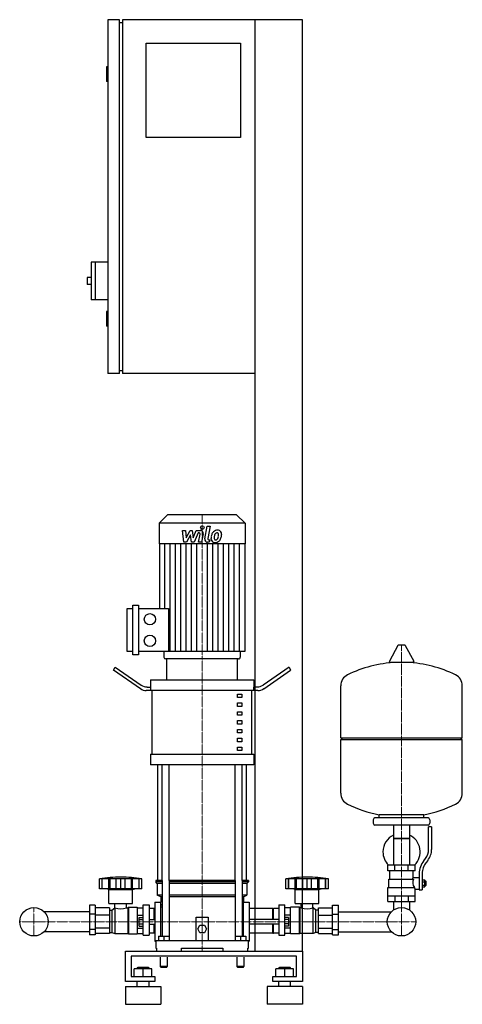
# Model space of a CAD drawing. Extents: x -329 to 421, y 0 to 1670.
import ezdxf

# ---------------------------------------------------------------- set-up
doc = ezdxf.new("R2010")
doc.units = 0
doc.linetypes.add('DASHDOT', pattern=[1, 0.5, -0.25, 0, -0.25])
doc.layers.get('0').update_dxf_attribs({"color": 124})
doc.layers.add('CP_AXIS', color=143, linetype='DASHDOT', lineweight=18)
doc.layers.add('CP_DETAL', color=33, linetype='Continuous')

msp = doc.modelspace()

# ---------------------------------------------------------------- linework, layer by layer
at = {"extrusion": (0, 1, 0)}
for p, q in [((-160, 1670), (-180, 1670)), ((-180, 1670), (-180, 1070)), ((-160, 1070), (-160, 1670)), ((150, 1670), (-155, 1670)), ((-155, 1670), (-155, 1070)), ((70, 90), (70, 1670)), ((150, 90), (150, 1670)), ((-160, 1665), (-155, 1665)), ((-115, 1630), (45, 1630)), ((-115, 1470), (-115, 1630)), ((45, 1630), (45, 1470)), ((-180, 1590), (-182, 1590)), ((-182, 1590), (-182, 1565)), ((-180, 1565), (-182, 1565)), ((45, 1470), (-115, 1470)), ((-208, 1259), (-208, 1195)), ((-180, 1259), (-208, 1259)), ((-201, 1259), (-201, 1195)), ((-215, 1233), (-215, 1221)), ((-208, 1233), (-215, 1233)), ((-208, 1221), (-215, 1221)), ((-180, 1195), (-208, 1195)), ((-180, 1175), (-182, 1175)), ((-182, 1175), (-182, 1150)), ((-180, 1150), (-182, 1150)), ((-160, 1070), (-180, 1070)), ((-160, 1075), (-155, 1075)), ((70, 1070), (-155, 1070)), ((-78.4, 830), (-93, 815.8)), ((38.4, 830), (-78.4, 830)), ((38.4, 830), (53, 815.8)), ((53, 815.8), (-93, 815.8)), ((-93, 815.8), (-93, 781.2)), ((53, 815.8), (53, 781.2)), ((53, 781.2), (-93, 781.2)), ((-92.4, 781.2), (-92.4, 671.4)), ((52.4, 781.2), (52.4, 598.2)), ((-147, 598.2), (-147, 671.4)), ((-147, 671.4), (-137.4, 671.4)), ((-137.4, 592.8), (-137.4, 676.8)), ((-137.4, 676.8), (-127.7, 676.8)), ((-127.7, 676.8), (-127.7, 592.8)), ((-127.7, 671.4), (-77.1, 671.4)), ((311.6, 608.5), (297.4, 581.8)), ((323.3, 609.1), (312.7, 609.1)), ((324.4, 608.5), (338.6, 581.8)), ((-137.4, 598.2), (-147, 598.2)), ((-127.7, 592.8), (-137.4, 592.8)), ((52.4, 598.2), (-127.7, 598.2)), ((-84.6, 598.2), (-84.6, 588.7)), ((41.8, 586), (-81.8, 586)), ((40, 586), (-80, 586)), ((-80, 550.1), (-80, 586)), ((40, 550.1), (40, 586)), ((44.6, 598.2), (44.6, 588.7)), ((-170, 566.7), (-167.5, 571.9)), ((-167.5, 571.9), (-123.3, 541.3)), ((127.5, 571.9), (83.3, 541.3)), ((127.5, 571.9), (130, 566.7)), ((337.5, 579.9), (298.5, 579.9)), ((-124.6, 535.3), (-170, 566.7)), ((84.6, 535.3), (130, 566.7)), ((-113.3, 538.1), (-106.9, 538.1)), ((-107.5, 550.1), (67.5, 550.1)), ((-107.5, 550.1), (-107.5, 538.1)), ((-106.9, 532.1), (-106.9, 538.1)), ((73.3, 538.1), (66.9, 538.1)), ((66.9, 538.1), (66.9, 532.1)), ((67.5, 550.1), (67.5, 538.1)), ((421, 452.1), (421, 540.4)), ((-106.9, 532.1), (-114.6, 532.1)), ((74.6, 532.1), (-106.9, 532.1)), ((-104.4, 424.3), (-104.4, 532.1)), ((40, 526.1), (47.5, 526.1)), ((40, 520.1), (40, 526.1)), ((47.5, 520.1), (40, 520.1)), ((47.5, 526.1), (47.5, 520.1)), ((64.4, 424.3), (64.4, 532.1)), ((40, 511.2), (47.5, 511.2)), ((40, 505.2), (40, 511.2)), ((47.5, 505.2), (40, 505.2)), ((47.5, 511.2), (47.5, 505.2)), ((40, 496.2), (47.5, 496.2)), ((40, 490.2), (40, 496.2)), ((47.5, 490.2), (40, 490.2)), ((47.5, 496.2), (47.5, 490.2)), ((40, 481.2), (47.5, 481.2)), ((40, 475.2), (40, 481.2)), ((47.5, 475.2), (40, 475.2)), ((47.5, 481.2), (47.5, 475.2)), ((40, 466.3), (47.5, 466.3)), ((40, 460.3), (40, 466.3)), ((47.5, 460.3), (40, 460.3)), ((40, 451.3), (47.5, 451.3)), ((40, 445.3), (40, 451.3)), ((47.5, 466.3), (47.5, 460.3)), ((47.5, 451.3), (47.5, 445.3)), ((215, 452.1), (421, 452.1)), ((218, 449.1), (215, 452.1)), ((418, 449.1), (421, 452.1)), ((47.5, 445.3), (40, 445.3)), ((40, 436.3), (47.5, 436.3)), ((40, 430.3), (40, 436.3)), ((47.5, 436.3), (47.5, 430.3)), ((215, 449.1), (421, 449.1)), ((215, 357.9), (215, 449.1)), ((421, 357.9), (421, 449.1)), ((-107.5, 424.3), (67.5, 424.3)), ((-107.5, 424.3), (-107.5, 406.4)), ((47.5, 430.3), (40, 430.3)), ((67.5, 424.3), (67.5, 406.4)), ((67.5, 406.4), (-107.5, 406.4)), ((-95, 210), (-95, 406.4)), ((55, 210), (55, 406.4)), ((280, 316.1), (280, 321.7)), ((356, 316.1), (356, 321.7)), ((270, 313.1), (270, 307.1)), ((363, 316.1), (273, 316.1)), ((363, 304.1), (273, 304.1)), ((304.6, 304.1), (304.6, 236.2)), ((331.4, 304.1), (331.4, 236.2)), ((364, 262.8), (364, 301.1)), ((369, 301.1), (364, 301.1)), ((366, 313.1), (366, 307.1)), ((369, 301.1), (369, 262.8)), ((331.4, 281.1), (304.6, 281.1)), ((304.6, 281.1), (318, 281.1)), ((318, 281.1), (331.4, 281.1)), ((341, 236.2), (295, 236.2)), ((295, 226.2), (295, 236.2)), ((306.5, 226.2), (306.5, 236.2)), ((329.5, 226.2), (329.5, 236.2)), ((341, 226.2), (341, 236.2)), ((355.7, 243.6), (358.5, 247.2)), ((362.4, 244.1), (359.6, 240.5)), ((341, 226.2), (295, 226.2)), ((298, 212.2), (298, 226.2)), ((338, 215.2), (338, 226.2)), ((348, 221.8), (348, 193.9)), ((353, 221.8), (353, 193.9)), ((-194, 195.7), (-194, 212.7)), ((-189.5, 195.7), (-189.5, 212.7)), ((-189.2, 195.7), (-189.2, 212.7)), ((-178.2, 195.7), (-178.2, 212.7)), ((-177.9, 195.7), (-177.9, 212.7)), ((-176, 195.7), (-176, 212.7)), ((-165.4, 195.7), (-165.4, 212.7)), ((-158, 195.7), (-158, 212.7)), ((-150.6, 195.7), (-150.6, 212.7)), ((-140, 212.7), (-140, 195.7)), ((-138.1, 195.7), (-138.1, 212.7)), ((-137.8, 195.7), (-137.8, 212.7)), ((-126.8, 195.7), (-126.8, 212.7)), ((-126.5, 195.7), (-126.5, 212.7)), ((-122, 195.7), (-122, 212.7)), ((-87.9, 210), (-98.5, 210)), ((-98.5, 210), (-98.5, 207.5)), ((-87.9, 207.5), (-98.5, 207.5)), ((-96, 205), (-98.5, 207.5)), ((-87.9, 205), (-96, 205)), ((-96, 205), (-96, 185)), ((-87.9, 210), (-87.9, 115.5)), ((35.9, 210), (-75.9, 210)), ((-75.9, 210), (-75.9, 108)), ((35.9, 207.5), (-75.9, 207.5)), ((35.9, 205), (-75.9, 205)), ((35.9, 210), (35.9, 108)), ((58.5, 210), (47.9, 210)), ((47.9, 210), (47.9, 115.5)), ((58.5, 207.5), (47.9, 207.5)), ((56, 205), (47.9, 205)), ((56, 205), (58.5, 207.5)), ((56, 205), (56, 185)), ((58.5, 210), (58.5, 207.5)), ((122, 195.7), (122, 212.7)), ((126.5, 195.7), (126.5, 212.7)), ((126.8, 195.7), (126.8, 212.7)), ((137.8, 195.7), (137.8, 212.7)), ((138.1, 195.7), (138.1, 212.7)), ((140, 195.7), (140, 212.7)), ((150.6, 195.7), (150.6, 212.7)), ((158, 195.7), (158, 212.7)), ((165.4, 195.7), (165.4, 212.7)), ((176, 195.7), (176, 212.7)), ((177.9, 195.7), (177.9, 212.7)), ((178.2, 195.7), (178.2, 212.7)), ((189.2, 195.7), (189.2, 212.7)), ((189.5, 195.7), (189.5, 212.7)), ((194, 195.7), (194, 212.7)), ((296.5, 212.2), (338.3, 212.2)), ((296.5, 198.2), (296.5, 212.2)), ((338, 215.2), (348, 215.2)), ((353, 210.9), (357.5, 210.9)), ((353, 208), (357.5, 208)), ((353, 202.3), (357.5, 202.3)), ((357.5, 199.4), (357.5, 210.9)), ((357.5, 209.2), (358.5, 209.2)), ((357.5, 201.2), (358.5, 201.2)), ((358.5, 209.2), (358.5, 201.2)), ((359.5, 208.2), (358.5, 209.2)), ((359.5, 202.2), (358.5, 201.2)), ((359.5, 202.2), (359.5, 208.2)), ((-122, 195.7), (-194, 195.7)), ((-178, 194.7), (-182, 195.7)), ((-178, 194.7), (-138, 194.7)), ((-178, 170.7), (-178, 194.7)), ((-138, 194.7), (-134, 195.7)), ((-138, 170.7), (-138, 194.7)), ((-87.9, 185), (-96, 185)), ((-90, 182.5), (-96, 185)), ((35.9, 185), (-75.9, 185)), ((56, 185), (47.9, 185)), ((50, 182.5), (56, 185)), ((126.3, 195.7), (122, 195.7)), ((126.5, 195.7), (126.3, 195.7)), ((126.8, 195.7), (126.5, 195.7)), ((132.6, 195.7), (126.8, 195.7)), ((137.8, 195.7), (132.6, 195.7)), ((138, 194.7), (134, 195.7)), ((138.1, 195.7), (137.8, 195.7)), ((138, 194.7), (178, 194.7)), ((138, 170.7), (138, 194.7)), ((140, 195.7), (138.1, 195.7)), ((145.8, 195.7), (140, 195.7)), ((150.6, 195.7), (145.8, 195.7)), ((153.8, 195.7), (150.6, 195.7)), ((158, 195.7), (153.8, 195.7)), ((162.2, 195.7), (158, 195.7)), ((165.4, 195.7), (162.2, 195.7)), ((170.2, 195.7), (165.4, 195.7)), ((176, 195.7), (170.2, 195.7)), ((177.9, 195.7), (176, 195.7)), ((178.2, 195.7), (177.9, 195.7)), ((178, 194.7), (182, 195.7)), ((178, 170.7), (178, 194.7)), ((183.4, 195.7), (178.2, 195.7)), ((189.2, 195.7), (183.4, 195.7)), ((189.5, 195.7), (189.2, 195.7)), ((189.7, 195.7), (189.5, 195.7)), ((194, 195.7), (189.7, 195.7)), ((295, 198.2), (339.9, 198.2)), ((295, 174.2), (295, 198.2)), ((295, 184.2), (341, 184.2)), ((306.5, 184.2), (306.5, 174.2)), ((329.5, 184.2), (329.5, 174.2)), ((341, 174.2), (341, 195.2)), ((341, 195.2), (348, 195.2)), ((348, 193.9), (353, 193.9)), ((353, 199.4), (357.5, 199.4)), ((-211, 168.2), (-211, 117.7)), ((-201, 168.2), (-211, 168.2)), ((-201, 168.2), (-201, 117.7)), ((-178, 170.7), (-138, 170.7)), ((-167.9, 163.7), (-167.9, 170.7)), ((-148.1, 163.7), (-148.1, 170.7)), ((-120, 117.5), (-120, 168.7)), ((-120, 168.7), (-110, 168.7)), ((-110, 168.7), (-110, 117.5)), ((-100, 173), (-100, 107)), ((-100, 173), (-90, 173)), ((-87.9, 182.5), (-90, 182.5)), ((-90, 182.5), (-90, 173)), ((-90, 115.5), (-90, 173)), ((-90, 170), (-87.9, 167.9)), ((35.9, 182.5), (-75.9, 182.5)), ((50, 182.5), (47.9, 182.5)), ((47.9, 167.9), (50, 170)), ((50, 182.5), (50, 173)), ((50, 115.5), (50, 173)), ((50, 173), (60, 173)), ((60, 173), (60, 107)), ((110, 168.7), (110, 117.5)), ((110, 168.7), (120, 168.7)), ((120, 117.5), (120, 168.7)), ((138, 170.7), (178, 170.7)), ((148.1, 163.7), (148.1, 170.7)), ((167.9, 163.7), (167.9, 170.7)), ((201, 168.2), (211, 168.2)), ((201, 117.7), (201, 168.2)), ((211, 117.7), (211, 168.2)), ((295, 174.2), (341, 174.2)), ((304.6, 174.2), (304.6, 164.2)), ((331.4, 174.2), (331.4, 164.2)), ((-211, 156.8), (-287.7, 156.8)), ((-201, 152.9), (-211, 152.9)), ((-177, 163.4), (-201, 163.4)), ((-177, 151), (-201, 151)), ((-177, 163.4), (-177, 120)), ((-177, 159.7), (-173, 159.7)), ((-173, 159.7), (-168, 163.7)), ((-173, 159.7), (-173, 121.8)), ((-168, 163.7), (-168, 119.9)), ((-168, 163.7), (-167.9, 163.7)), ((-148.1, 163.7), (-146, 163.7)), ((-146, 163.7), (-145, 164.7)), ((-146, 163.7), (-146, 119.9)), ((-145, 164.7), (-145, 119.4)), ((-145, 164.7), (-130, 164.7)), ((-130, 164.7), (-130, 119.4)), ((-130, 163.4), (-120, 163.4)), ((-130, 151), (-120, 151)), ((-101, 162.7), (-110, 162.7)), ((-101, 144), (-101, 162.7)), ((-100, 161.7), (-101, 162.7)), ((-90, 165.2), (-87.9, 165.2)), ((47.9, 165.2), (50, 165.2)), ((100, 162.7), (60, 162.7)), ((100, 144), (100, 162.7)), ((100, 161.7), (101, 162.7)), ((101, 144), (101, 162.7)), ((110, 162.7), (101, 162.7)), ((130, 163.4), (120, 163.4)), ((130, 151), (120, 151)), ((130, 119.4), (130, 164.7)), ((145, 164.7), (130, 164.7)), ((145, 119.4), (145, 164.7)), ((146, 163.7), (145, 164.7)), ((146, 119.9), (146, 163.7)), ((148.1, 163.7), (146, 163.7)), ((168, 163.7), (167.9, 163.7)), ((168, 119.9), (168, 163.7)), ((173, 159.7), (168, 163.7)), ((173, 121.8), (173, 159.7)), ((177, 159.7), (173, 159.7)), ((177, 163.4), (201, 163.4)), ((177, 120), (177, 163.4)), ((177, 151), (201, 151)), ((201, 152.9), (211, 152.9)), ((211, 156.8), (300.7, 156.8)), ((-126.4, 132.7), (-126.4, 147.3)), ((-126.4, 147.3), (-120, 147.3)), ((-126.4, 143.7), (-120, 143.7)), ((-126.4, 136.3), (-120, 136.3)), ((-110, 144), (-100, 144)), ((-110, 136), (-100, 136)), ((-101, 120.4), (-101, 136)), ((-30, 108), (-30, 148)), ((-30, 148), (-10, 148)), ((-27.5, 128), (-23.8, 134.5)), ((-23.8, 134.5), (-16.2, 134.5)), ((-16.2, 134.5), (-12.5, 128)), ((-10, 148), (-10, 108)), ((110, 144), (60, 144)), ((110, 136), (60, 136)), ((100, 120.4), (100, 136)), ((101, 120.4), (101, 136)), ((126.4, 147.3), (120, 147.3)), ((126.4, 143.7), (120, 143.7)), ((126.4, 136.3), (120, 136.3)), ((126.4, 147.3), (126.4, 132.7)), ((-211, 123.2), (-287.7, 123.2)), ((-201, 127.1), (-211, 127.1)), ((-201, 117.7), (-211, 117.7)), ((-177, 129), (-201, 129)), ((-177, 120), (-201, 120)), ((-177, 121.8), (-173, 121.8)), ((-173, 121.8), (-168, 119.9)), ((-168, 119.9), (-146, 119.9)), ((-146, 119.9), (-145, 119.4)), ((-145, 119.4), (-130, 119.4)), ((-130, 129), (-120, 129)), ((-130, 120), (-120, 120)), ((-126.4, 132.7), (-120, 132.7)), ((-120, 117.5), (-110, 117.5)), ((-101, 120.4), (-110, 120.4)), ((-100, 120.8), (-101, 120.4)), ((-23.8, 121.5), (-27.5, 128)), ((-16.2, 121.5), (-23.8, 121.5)), ((-12.5, 128), (-16.2, 121.5)), ((100, 120.4), (60, 120.4)), ((100, 120.8), (101, 120.4)), ((110, 120.4), (101, 120.4)), ((110, 117.5), (120, 117.5)), ((126.4, 132.7), (120, 132.7)), ((130, 129), (120, 129)), ((130, 120), (120, 120)), ((145, 119.4), (130, 119.4)), ((146, 119.9), (145, 119.4)), ((168, 119.9), (146, 119.9)), ((173, 121.8), (168, 119.9)), ((177, 121.8), (173, 121.8)), ((177, 129), (201, 129)), ((177, 120), (201, 120)), ((201, 127.1), (211, 127.1)), ((201, 117.7), (211, 117.7)), ((211, 123.2), (300.7, 123.2)), ((-100, 107), (-98.5, 107)), ((-98.5, 108), (58.5, 108)), ((-98.5, 108), (-98.5, 95)), ((-94, 115.5), (-94, 108)), ((-94, 115.5), (-76, 115.5)), ((-85, 115.5), (-85, 108)), ((-76, 115.5), (-76, 108)), ((36, 115.5), (36, 108)), ((36, 115.5), (54, 115.5)), ((45, 115.5), (45, 108)), ((54, 115.5), (54, 108)), ((58.5, 95), (58.5, 108)), ((58.5, 107), (60, 107)), ((-150, 38.6), (-150, 90)), ((-150, 90), (150, 90)), ((-98.5, 95), (-97.4, 95)), ((-97.4, 95), (-97.4, 90)), ((-55, 90), (-55, 95)), ((-55, 95), (15, 95)), ((15, 95), (15, 90)), ((57.4, 90), (57.4, 95)), ((57.4, 95), (58.5, 95)), ((150, 90), (150, 38.6)), ((-140, 81.4), (-140, 47.1)), ((140, 81.4), (-140, 81.4)), ((-91, 80), (-91, 64)), ((-79, 80), (-79, 64)), ((39, 80), (39, 64)), ((51, 80), (51, 64)), ((140, 47.1), (140, 81.4)), ((-135, 47.1), (-135, 59.9)), ((-105, 59.9), (-135, 59.9)), ((-129, 62.5), (-130, 61.6)), ((-130, 61.6), (-110, 61.6)), ((-130, 59.9), (-130, 61.6)), ((-111, 62.5), (-129, 62.5)), ((-120, 47.1), (-120, 59.9)), ((-111, 62.5), (-110, 61.6)), ((-110, 59.9), (-110, 61.6)), ((-105, 47.1), (-105, 59.9)), ((-85, 64), (-91, 64)), ((-90, 63), (-91, 64)), ((-90, 63), (-85, 63)), ((-79, 64), (-85, 64)), ((-85, 63), (-80, 63)), ((-80, 63), (-79, 64)), ((45, 64), (39, 64)), ((40, 63), (39, 64)), ((40, 63), (45, 63)), ((51, 64), (45, 64)), ((45, 63), (50, 63)), ((50, 63), (51, 64)), ((105, 47.1), (105, 59.9)), ((135, 59.9), (105, 59.9)), ((111, 62.5), (110, 61.6)), ((110, 61.6), (130, 61.6)), ((110, 59.9), (110, 61.6)), ((129, 62.5), (111, 62.5)), ((120, 47.1), (120, 59.9)), ((129, 62.5), (130, 61.6)), ((130, 59.9), (130, 61.6)), ((135, 47.1), (135, 59.9)), ((-100, 38.6), (-150, 38.6)), ((-140, 47.1), (-100, 47.1)), ((-130, 30), (-130, 38.6)), ((-110, 30), (-110, 38.6)), ((-100, 47.1), (-100, 38.6)), ((100, 47.1), (140, 47.1)), ((100, 38.6), (100, 47.1)), ((150, 38.6), (100, 38.6)), ((110, 30), (110, 38.6)), ((130, 30), (130, 38.6)), ((-150, 30), (-90, 30)), ((150, 30), (90, 30)), ((-150, 0), (-90, 0)), ((150, 0), (90, 0))]:
    msp.add_line(p, q, dxfattribs=at)
for p, q in [((-77.1, 671.4), (-77.1, 598.2)), ((215, 452.1), (215, 540.4)), ((-87.9, 210), (-87.9, 406.4)), ((-75.9, 210), (-75.9, 406.4)), ((35.9, 210), (35.9, 406.4)), ((47.9, 210), (47.9, 406.4)), ((280, 321.7), (356, 321.7)), ((-122, 212.7), (-194, 212.7)), ((194, 212.7), (122, 212.7)), ((336.7, 212.2), (338, 215.2)), ((341, 195.2), (339.9, 198.2)), ((-100, 161.7), (-100, 120.8)), ((60, 162.7), (60, 120.4)), ((304.6, 164.2), (304.6, 160.1)), ((331.4, 164.2), (331.4, 160.1)), ((-97.4, 90), (57.4, 90)), ((-55, 90), (15, 90)), ((0, 90), (0, 90)), ((70, 90), (150, 90)), ((-150, 30), (-150, 0)), ((-90, 30), (-90, 0)), ((90, 30), (90, 0)), ((150, 30), (150, 0))]:
    msp.add_line(p, q)
for centre, radius in [((-108.4, 653.1), 9.64), ((-108.4, 616.5), 9.64), ((-305, 140), 24.1), ((-305, 140), 24.1), ((318, 140), 24.1), ((318, 140), 24.1)]:
    msp.add_circle(centre, radius)
for centre, radius, start, end in [((312.7, 607.9), 1.25, 90, 149.0362), ((323.3, 607.9), 1.25, 30.9638, 90), ((318, 373.1), 207, 92.8162, 116.2545), ((298.5, 581.1), 1.25, 149.0362, 270), ((318, 373.1), 207, 63.7455, 87.1838), ((337.5, 581.1), 1.25, 270, 30.9638), ((235.5, 540.4), 20.5, 116.2545, 180), ((400.5, 540.4), 20.5, 0, 63.7455), ((235.5, 357.9), 20.5, 180, 243.7455), ((400.5, 357.9), 20.5, 296.2545, 0), ((318, 525.1), 207, 243.7455, 259.4219), ((318, 525.1), 207, 280.5781, 296.2545), ((273, 313.1), 3, 90, 180), ((273, 307.1), 3, 180, 270), ((363, 313.1), 3, 0, 90), ((363, 307.1), 3, 270, 0), ((318, 258.6), 31.5, 115.2763, 180), ((318, 258.6), 31.5, 314.4153, 64.7237), ((318, 258.6), 31.5, 180, 225.5847), ((339, 262.8), 25, 321.3402, 0), ((339, 262.8), 30, 321.3402, 0), ((383, 221.8), 35, 141.3402, 180), ((383, 221.8), 30, 141.3402, 180), ((-158, -1.9), 217.5, 90, 99.5273), ((-158, -1.9), 217.5, 80.4727, 90), ((158, -1.9), 217.5, 90, 99.5273), ((158, -1.9), 217.5, 80.4727, 90), ((350.2, 206.4), 13.3, 154.3432, 218.5664), ((-158, 189.8), 28, 249.2722, 290.7278), ((158, 191.1), 29.2, 250.1789, 289.8211)]:
    msp.add_arc(centre, radius, start, end)
for centre, major_axis, ratio, start_param, end_param in [((-81.8, 588.7), (-2.81, 0), 0.969912, 0, 1.570796), ((41.8, 588.7), (-2.81, 0), 0.969912, 1.570796, 3.141593), ((-114.6, 556.1), (0, 23.9), 0.835106, 2.617994, 3.141593), ((-113.3, 562.1), (0, 23.9), 0.835106, 2.617994, 3.141593), ((73.3, 562.1), (0, 23.9), 0.835106, 3.141593, 3.665191), ((74.6, 556.1), (0, 23.9), 0.835106, 3.141593, 3.665191)]:
    msp.add_ellipse(centre, major_axis=major_axis, ratio=ratio, start_param=start_param, end_param=end_param)
at = {"layer": 'CP_AXIS'}
for p, q in [((-20, 830), (-20, 586)), ((318, 609.1), (318, 164.2)), ((-20, 210), (-20, 586)), ((-20, 210), (-20, 90)), ((-305, 164.2), (-305, 115.8)), ((318, 164.2), (318, 115.8)), ((-329.1, 140), (-280.9, 140)), ((293.9, 140), (-280.9, 140)), ((293.9, 140), (342.1, 140))]:
    msp.add_line(p, q, dxfattribs=at)
at = {"layer": 'CP_DETAL'}
for p, q in [((-53.1, 803.8), (-47.9, 803.8)), ((-51, 783.6), (-53.1, 803.8)), ((-47.9, 803.8), (-47.1, 791.3)), ((-47.1, 791.3), (-40.5, 803.8)), ((-40.5, 803.8), (-36.6, 803.8)), ((-36.6, 803.8), (-34.9, 791.3)), ((-34.9, 791.3), (-29.8, 803.8)), ((-29.8, 803.8), (-23, 803.8)), ((-15.4, 789.3), (-11.2, 811.2)), ((-11.2, 811.2), (-6.1, 811.2)), ((-6.1, 811.2), (-10.3, 790)), ((-39.9, 796.3), (-46.6, 783.6)), ((-38.1, 783.6), (-39.9, 796.3)), ((-26.4, 799.5), (-33.7, 783.6)), ((-25.2, 799.5), (-26.4, 799.5)), ((-26.1, 783.6), (-23.5, 797.4)), ((-18.3, 798.1), (-21.1, 783.6)), ((-8.5, 787.8), (-6.9, 787.8)), ((-6.9, 787.8), (-7.8, 783.6)), ((-83.4, 671.4), (-83.4, 781.2)), ((-74.3, 598.2), (-74.3, 781.2)), ((-65.3, 598.2), (-65.3, 781.2)), ((-56.2, 598.2), (-56.2, 781.2)), ((-46.6, 783.6), (-51, 783.6)), ((-47.2, 598.2), (-47.2, 781.2)), ((-33.7, 783.6), (-38.1, 783.6)), ((-38.1, 598.2), (-38.1, 781.2)), ((-29.1, 598.2), (-29.1, 781.2)), ((-21.1, 783.6), (-26.1, 783.6)), ((-10.9, 598.2), (-10.9, 781.2)), ((-7.8, 783.6), (-10.7, 783.6)), ((-1.9, 598.2), (-1.9, 781.2)), ((7.2, 598.2), (7.2, 781.2)), ((16.2, 598.2), (16.2, 781.2)), ((25.3, 598.2), (25.3, 781.2)), ((34.3, 598.2), (34.3, 781.2)), ((43.4, 598.2), (43.4, 781.2))]:
    msp.add_line(p, q, dxfattribs=at)
msp.add_circle((-19.7, 808.6), 3, dxfattribs=at)
for centre, radius, start, end in [((-23, 799), 4.8, 349.1463, 90.1097), ((6, 794), 10.1, 89.3287, 131.1984), ((6.5, 797.1), 6.97, 39.8625, 93.7877), ((-25.2, 797.7), 1.8, 349.1282, 90.0361), ((-10.7, 788.4), 4.8, 169.0042, 270), ((-8.5, 789.6), 1.8, 169.0041, 270), ((1.3, 789.6), 6.29, 173.443, 216.7902), ((19.1, 788.8), 24, 168.3333, 176.5259), ((13.1, 791), 17.7, 153.1115, 171.0742), ((1.6, 790.1), 6.79, 219.1176, 274.2411), ((5.5, 794.4), 9.44, 130.4936, 150.8647), ((17.6, 790), 17.4, 167.8511, 176.8316), ((3.4, 790.6), 3.17, 173.0647, 215.6723), ((27.6, 788.5), 27.5, 165.0104, 169.1866), ((2.7, 790.4), 2.55, 220.254, 274.7357), ((6.4, 794.6), 5.44, 132.3225, 168.5446), ((2.1, 793.6), 10.3, 269.6738, 310.639), ((5.1, 795.8), 3.72, 88.6944, 130.5967), ((2.3, 796.8), 8.93, 274.1845, 282.2301), ((3.1, 791.6), 3.72, 287.2372, 310.2783), ((5.3, 796.1), 3.39, 69.364, 91.2833), ((2.5, 792.2), 4.57, 311.1381, 334.8162), ((5.7, 797.2), 2.23, 38.8919, 68.6227), ((-7.4, 796.3), 15.2, 336.5302, 350.0633), ((5, 796.8), 3.02, 358.4755, 35.933), ((-11.3, 797.3), 19.3, 349.3761, 358.4794), ((2.3, 793.4), 10, 311.0023, 344.0583), ((7, 797.9), 6.13, 357.2175, 36.9176), ((-16.6, 799.3), 29.8, 343.0634, 349.1605), ((-7.2, 798), 20.4, 347.7846, 358.7587)]:
    msp.add_arc(centre, radius, start, end, dxfattribs=at)

doc.saveas('drawing.dxf')
